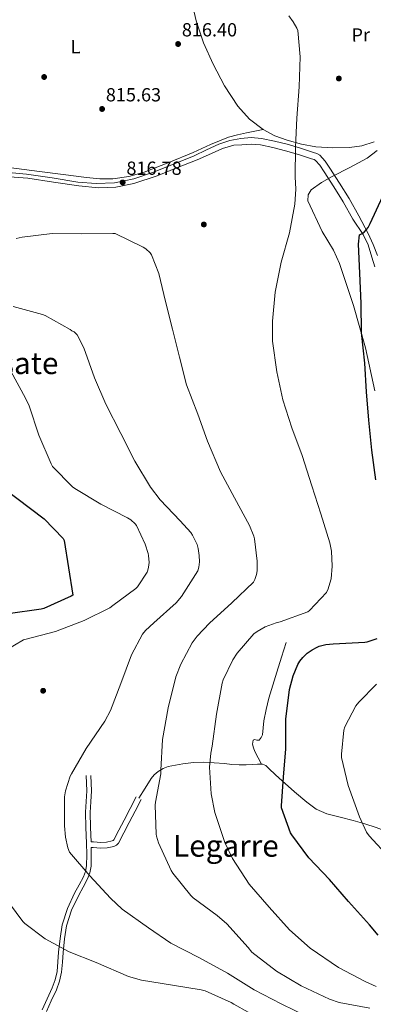
# Model space of a CAD drawing. Extents: x 627549 to 634437, y 752959 to 757716.
# Drawn here: x 629485 to 629672, y 756094 to 756613 of the extents above; entities that cross this region are included whole.
import ezdxf
from ezdxf.enums import TextEntityAlignment as Align

# ---------------------------------------------------------------- set-up
doc = ezdxf.new("R2010")
doc.units = 0
doc.header["$MEASUREMENT"] = 0
doc.linetypes.add('DGN Style 3', pattern=[110.84668, 79.1762, -31.67048])
for name, color, linetype in [('Nivel 17', 7, 'Continuous'), ('Nivel 21', 7, 'Continuous'), ('Nivel 35', 7, 'Continuous'), ('Nivel 36', 7, 'Continuous'), ('Nivel 37', 7, 'Continuous'), ('Nivel 4', 7, 'Continuous'), ('Nivel 41', 7, 'Continuous'), ('Nivel 45', 7, 'Continuous'), ('Nivel 5', 7, 'Continuous'), ('Nivel 57', 7, 'Continuous'), ('Nivel 7', 7, 'Continuous')]:
    doc.layers.add(name, color=color, linetype=linetype)
doc.styles.add('Style-arial', font='arial.shx', dxfattribs={"bigfont": 'arialbig.shx'})
doc.styles.add('Style-arialn', font='arialn.shx', dxfattribs={"bigfont": 'arialnbig.shx'})
doc.styles.add('Style-times', font='times.shx', dxfattribs={"bigfont": 'timesbig.shx'})

# ---------------------------------------------------------------- blocks, each defined once
blk = doc.blocks.new('5PATER_8')
at = {"layer": 'Nivel 7', "linetype": 'Continuous', "lineweight": 0}
h = blk.add_hatch(color=53, dxfattribs=at)
edge = h.paths.add_edge_path()
edge.add_ellipse((0, 0), major_axis=(-0.87, -1.3), ratio=0.999266, start_angle=0, end_angle=360)
blk = doc.blocks.new('5PERFI_3')
at = {"layer": 'Nivel 17', "linetype": 'Continuous', "lineweight": 0}
h = blk.add_hatch(color=7, dxfattribs=at)
edge = h.paths.add_edge_path()
edge.add_ellipse((0, 0), major_axis=(-0.3, -1.53), ratio=0.999733, start_angle=0, end_angle=360)

msp = doc.modelspace()

# ---------------------------------------------------------------- linework, layer by layer
at = {"layer": 'Nivel 21', "color": 7, "linetype": 'DGN Style 3', "lineweight": 0}
for points in [[(629674.012, 756488.436, 826.47), (629671.802, 756494.334, 826.214), (629669.084, 756500.02, 825.894), (629664.201, 756509.385, 825.067), (629659.036, 756518.58, 824.23), (629654.04, 756526.637, 823.494), (629648.86, 756534.58, 822.758), (629646.527, 756538.2, 822.28), (629643.612, 756541.428, 821.798), (629642.041, 756542.287, 821.765), (629640.348, 756542.836, 821.734), (629633.395, 756545.047, 821.129), (629626.396, 756547.124, 820.518), (629619.644, 756548.855, 819.977), (629612.828, 756550.26, 819.494), (629607.43, 756550.704, 819.428), (629602.012, 756550.26, 819.43), (629596.064, 756549.063, 819.154), (629590.3, 756547.124, 818.79), (629583.786, 756544.112, 818.097), (629577.308, 756541.108, 817.51), (629566.371, 756536.562, 817.466), (629555.292, 756532.212, 817.51), (629545.404, 756528.894, 817.239), (629535.26, 756526.772, 816.998), (629525.593, 756526.378, 816.873), (629515.932, 756527.22, 816.806), (629502.443, 756529.346, 816.804), (629488.924, 756531.38, 816.934), (629477.602, 756532.471, 817.165)], [(629612.789, 756220.257, 824.011), (629611.048, 756223.562, 823.736), (629609.308, 756226.868, 823.462), (629608.593, 756228.784, 823.18), (629608.156, 756230.772, 822.886), (629608.54, 756232.884, 822.95), (629609.163, 756233.197, 823.066), (629610.439, 756232.861, 823.317), (629611.548, 756232.948, 823.462), (629612.692, 756234.24, 823.37), (629613.404, 756235.764, 823.27), (629613.75, 756239.457, 823.292), (629614.108, 756243.124, 823.334), (629615.321, 756249.134, 823.465), (629616.796, 756255.092, 823.59), (629618.861, 756261.958, 823.589), (629620.956, 756268.788, 823.206), (629623.388, 756276.596, 822.438), (629625.82, 756284.404, 821.67)], [(629612.789, 756220.257, 824.011), (629610.816, 756220.186, 823.913), (629608.284, 756220.084, 823.782), (629604.69, 756219.935, 823.31), (629601.116, 756219.828, 822.566), (629597.246, 756220.084, 821.456), (629593.372, 756220.532, 820.39), (629587.94, 756220.989, 819.341), (629582.492, 756221.364, 818.406), (629576.893, 756221.095, 817.609), (629571.292, 756220.34, 816.806), (629567.412, 756219.778, 815.811), (629563.612, 756218.996, 814.758), (629560.882, 756217.973, 814.306), (629558.3, 756216.372, 814.118), (629556.272, 756214.698, 814.27), (629554.652, 756212.724, 814.374), (629551.42, 756207.54, 814.054), (629548.188, 756202.356, 813.734)], [(629722.263, 756168.491, 832.715), (629716.825, 756170.256, 832.888), (629711.388, 756172.02, 833.062), (629706.165, 756174.902, 833.004), (629701.02, 756178.036, 832.742), (629697.347, 756179.446, 832.577), (629693.596, 756180.596, 832.358), (629689.677, 756181.385, 831.953), (629685.788, 756182.26, 831.526), (629679.576, 756184.557, 831.199), (629673.372, 756186.868, 830.822), (629667.334, 756188.763, 830.179), (629661.276, 756190.58, 829.542), (629654.302, 756192.273, 828.909), (629647.324, 756194.036, 828.262), (629641.73, 756196.553, 827.686), (629636.7, 756200.116, 827.11), (629630.194, 756205.692, 826.31), (629623.836, 756211.38, 825.51), (629620.286, 756214.701, 824.941), (629616.732, 756218.036, 824.358), (629615.159, 756219.513, 824.184), (629613.34, 756220.276, 824.038), (629612.789, 756220.257, 824.011)], [(629497.167, 756090.73, 802.554), (629499.712, 756096.488, 803.649), (629502.479, 756102.25, 804.282), (629503.985, 756106.533, 804.569), (629504.975, 756110.954, 804.858), (629505.425, 756116.009, 805.271), (629505.807, 756121.066, 805.754), (629506.564, 756128.364, 806.87), (629507.663, 756135.594, 807.994), (629510.434, 756144.087, 808.81), (629514.255, 756152.298, 809.402), (629516.564, 756156.541, 809.592), (629518.863, 756160.81, 809.786), (629520.027, 756163.66, 810.095), (629520.591, 756166.634, 810.362), (629520.641, 756172.65, 810.494), (629520.527, 756178.666, 810.554), (629520.242, 756186.763, 810.601), (629520.015, 756194.858, 810.618), (629520.364, 756200.522, 810.597), (629520.655, 756206.186, 810.49), (629520.527, 756210.218, 810.362), (629520.399, 756214.25, 810.234)], [(629522.92, 756179.296, 811.009), (629524.175, 756179.215, 811.13), (629527.991, 756178.969, 811.514), (629531.07, 756179.086, 811.929), (629533.993, 756179.727, 812.346), (629534.626, 756180.008, 812.461), (629534.978, 756180.371, 812.538), (629537.616, 756185.391, 812.621), (629540.4, 756190.788, 812.858), (629543.536, 756196.867, 813.53), (629546.672, 756202.947, 814.202)]]:
    msp.add_polyline3d(points, dxfattribs=at)
at = {"layer": 'Nivel 21', "color": 7, "linetype": 'Continuous', "lineweight": 0}
for points in [[(629477.633, 756530.196, 817.165), (629489.623, 756529.227, 816.934), (629503.037, 756527.209, 816.804), (629516.444, 756525.236, 816.809), (629526.876, 756524.212, 816.88), (629536.028, 756524.596, 816.995), (629545.436, 756526.452, 817.219), (629557.788, 756530.484, 817.505), (629568.476, 756534.9, 817.47), (629578.844, 756538.996, 817.51), (629586.396, 756542.324, 818.182), (629592.22, 756544.948, 818.798), (629598.3, 756546.74, 819.199), (629602.506, 756546.76, 819.43), (629607.429, 756547.164, 819.428), (629612.325, 756546.761, 819.494), (629618.849, 756545.416, 819.977), (629625.456, 756543.723, 820.518), (629632.358, 756541.674, 821.129), (629639.269, 756539.477, 821.734), (629640.638, 756539.033, 821.765), (629641.394, 756538.619, 821.798), (629643.716, 756536.048, 822.28), (629645.899, 756532.661, 822.758), (629651.063, 756524.743, 823.494), (629655.997, 756516.785, 824.23), (629661.098, 756507.705, 825.067), (629666.544, 756499.606, 825.894), (629669.169, 756494.114, 826.214), (629671.132, 756487.668, 826.465), (629672.611, 756482.536, 826.888)], [(629522.812, 756214.327, 810.234), (629522.94, 756210.295, 810.362), (629523.071, 756206.162, 810.49), (629522.774, 756200.386, 810.597), (629522.431, 756194.818, 810.618), (629522.655, 756186.839, 810.601), (629522.92, 756179.296, 811.009)], [(629499.438, 756089.897, 802.554), (629501.905, 756095.477, 803.649), (629504.713, 756101.324, 804.282), (629506.31, 756105.867, 804.569), (629507.366, 756110.582, 804.858), (629507.831, 756115.811, 805.271), (629508.212, 756120.85, 805.754), (629508.959, 756128.058, 806.87), (629510.02, 756135.034, 807.994), (629512.684, 756143.2, 808.81), (629516.412, 756151.211, 809.402), (629518.687, 756155.392, 809.592), (629521.049, 756159.778, 809.786), (629522.354, 756162.972, 810.095), (629523.003, 756166.397, 810.362), (629523.055, 756172.663, 810.494), (629522.986, 756176.298, 811.034), (629523.983, 756176.234, 811.13), (629527.951, 756175.978, 811.514), (629531.45, 756176.111, 811.929), (629534.927, 756176.874, 812.346), (629536.368, 756177.512, 812.461), (629537.423, 756178.602, 812.538), (629540.265, 756184.011, 812.621), (629543.055, 756189.418, 812.858), (629546.191, 756195.498, 813.53), (629549.327, 756201.578, 814.202)]]:
    msp.add_polyline3d(points, dxfattribs=at)
at = {"layer": 'Nivel 35', "color": 92, "linetype": 'DGN Style 3', "lineweight": 0}
msp.add_polyline3d([(629672.671, 756417.084, 828.236), (629667.74, 756439.86, 827.302), (629661.351, 756462.196, 826.262), (629654.044, 756484.212, 825.19), (629650.901, 756491.201, 824.804), (629644.818, 756501.113, 824.171), (629637.346, 756517.353, 823.498), (629637.509, 756520.5, 823.554), (629639.004, 756523.06, 823.654), (629644.429, 756526.98, 823.942), (629650.204, 756530.164, 824.294), (629659.467, 756534.936, 824.966), (629668.636, 756539.764, 825.638), (629673.919, 756543.885, 825.94)], dxfattribs=at)
at = {"layer": 'Nivel 36', "color": 92, "linetype": 'Continuous', "lineweight": 0}
for points in [[(629672.284, 756548.34, 824.742), (629665.87, 756546.38, 823.925), (629659.292, 756545.46, 823.078), (629650.427, 756545.165, 821.904), (629641.564, 756545.844, 820.774), (629633.976, 756547.211, 820.174), (629626.46, 756549.236, 819.878), (629619.961, 756551.662, 819.62), (629613.788, 756554.932, 819.366), (629606.499, 756560.408, 819.041), (629600.412, 756567.156, 818.726), (629593.31, 756577.967, 818.433), (629587.356, 756589.364, 818.278), (629582.319, 756600.568, 818.2), (629578.332, 756612.148, 818.278), (629576.702, 756619.797, 818.505)], [(629479.452, 756534.807, 816.798), (629495.708, 756532.788, 816.55), (629508.125, 756531.196, 816.789), (629520.54, 756529.588, 817.062), (629527.508, 756528.977, 817.231), (629534.492, 756528.948, 817.382), (629542.816, 756530.052, 817.309), (629550.94, 756532.468, 817.126), (629563.988, 756537.512, 817.023), (629576.86, 756542.772, 817.062), (629586.022, 756547.036, 817.352), (629595.356, 756550.836, 817.958), (629600.165, 756552.062, 818.345), (629605.02, 756553.076, 818.726), (629609.404, 756554.004, 819.046), (629613.788, 756554.932, 819.366)]]:
    msp.add_polyline3d(points, dxfattribs=at)
at = {"layer": 'Nivel 4', "color": 30, "linetype": 'Continuous', "lineweight": 30, "flags": 128}
for points, elevation in [([(629668.326, 756416.539), (629667.398, 756431.739), (629665.67, 756447.835), (629665.382, 756463.131), (629664.71, 756479.227), (629664.102, 756494.427), (629664.55, 756499.451), (629666.022, 756500.059), (629666.982, 756500.763), (629668.326, 756502.107), (629669.062, 756503.195), (629670.15, 756505.435), (629676.934, 756519.707), (629682.79, 756533.819), (629684.742, 756540.987), (629687.206, 756556.891), (629687.238, 756558.235), (629687.238, 756573.659), (629688.166, 756590.171), (629688.774, 756605.531), (629687.622, 756617.947)], 825), ([(629673.19, 756370.171), (629671.11, 756385.883), (629669.51, 756401.563), (629668.326, 756416.539)], 825), ([(629469.83, 756370.811), (629498.15, 756349.691), (629508.198, 756339.291), (629508.806, 756338.107), (629513.222, 756309.275), (629512.486, 756308.827), (629497.958, 756302.363), (629496.518, 756301.947), (629479.174, 756299.483)], 800), ([(629674.438, 756130.107), (629669.766, 756135.451), (629658.79, 756147.867), (629648.774, 756159.483), (629637.798, 756170.843), (629628.774, 756182.907), (629628.166, 756184.059), (629623.494, 756197.147), (629623.462, 756198.331), (629624.422, 756213.339), (629625.606, 756228.347), (629625.734, 756243.963), (629627.622, 756259.579), (629629.478, 756266.747), (629632.006, 756272.859), (629633.062, 756274.619), (629634.662, 756276.539), (629637.03, 756278.747), (629639.59, 756280.603), (629642.15, 756281.979), (629643.238, 756282.395), (629646.79, 756283.259), (629650.726, 756283.675), (629667.366, 756284.571), (629668.582, 756284.795), (629673.926, 756286.523)], 825)]:
    msp.add_lwpolyline(points, dxfattribs=dict(at, elevation=elevation))
at = {"layer": 'Nivel 5', "color": 30, "linetype": 'Continuous', "lineweight": 0, "flags": 128}
for points, elevation in [([(629627.332, 756614.854), (629629.636, 756611.75), (629631.492, 756608.422), (629632.036, 756607.046), (629633.284, 756593.254), (629632.708, 756577.446), (629631.524, 756560.87), (629630.756, 756545.638), (629630.628, 756529.958), (629631.012, 756523.43), (629630.5, 756515.558), (629627.62, 756500.486), (629623.268, 756484.966), (629620.1, 756469.222), (629618.596, 756453.83), (629618.692, 756443.366), (629620.9, 756427.206), (629624.132, 756412.39), (629628.836, 756397.638), (629634.276, 756383.014), (629639.428, 756367.078), (629644.132, 756352.294), (629648.932, 756336.87), (629649.764, 756332.646), (629650.148, 756324.678), (629649.54, 756317.894), (629648.996, 756315.622), (629648.036, 756312.742), (629647.076, 756310.79), (629638.212, 756301.286), (629637.22, 756300.486), (629622.692, 756295.27), (629620.516, 756294.854), (629614.788, 756292.646), (629610.564, 756290.214), (629608.868, 756288.902), (629600.068, 756278.758), (629597.796, 756275.27), (629592.708, 756264.678), (629592.132, 756262.95), (629589.156, 756246.566), (629586.852, 756229.766), (629586.052, 756226.086), (629585.412, 756218.662), (629586.308, 756204.582), (629588.228, 756194.694), (629593.444, 756178.982), (629597.54, 756170.47), (629606.276, 756157.03), (629616.836, 756144.806), (629627.556, 756132.902), (629638.596, 756123.142), (629653.508, 756113.062), (629667.588, 756105.638), (629673.38, 756102.95)], 820), ([(629483.396, 756497.382), (629486.628, 756498.214), (629502.404, 756500.038), (629517.828, 756499.814), (629534.436, 756500.07), (629535.652, 756500.07), (629550.404, 756492.806), (629551.78, 756491.91), (629554.052, 756489.83), (629554.884, 756488.774), (629558.66, 756478.918), (629562.18, 756464.294), (629565.892, 756449.67), (629569.572, 756434.918), (629573.348, 756420.198), (629579.172, 756404.87), (629584.42, 756390.566), (629591.268, 756374.438), (629598.564, 756360.646), (629606.5, 756346.15)], 815), ([(629481.828, 756461.67), (629497.252, 756457.286), (629498.66, 756456.838), (629511.94, 756449.414), (629512.804, 756448.806), (629513.956, 756448.23), (629514.948, 756447.398), (629515.556, 756446.694), (629519.14, 756439.782), (629524.708, 756423.974), (629530.66, 756410.15), (629538.66, 756394.694), (629546.084, 756380.006), (629554.276, 756366.278), (629559.3, 756359.59), (629570.02, 756348.486), (629575.492, 756342.374), (629576.42, 756340.966), (629578.82, 756336.038), (629579.46, 756333.894), (629580.036, 756330.278), (629580.1, 756326.854), (629579.78, 756324.134), (629579.236, 756322.118), (629570.692, 756308.742), (629567.78, 756305.35), (629556.1, 756294.726), (629551.684, 756290.662), (629550.084, 756288.742)], 810), ([(629480.548, 756427.494), (629488.292, 756413.19), (629490.18, 756409.222), (629495.3, 756393.766), (629501.86, 756378.63), (629502.596, 756377.254), (629513.188, 756366.534), (629514.34, 756365.606), (629528.1, 756357.414), (629542.212, 756350.054), (629543.876, 756348.998), (629546.148, 756346.982), (629546.916, 756346.054), (629551.492, 756336.326), (629553.124, 756331.27), (629553.316, 756330.214), (629553.508, 756326.63), (629553.252, 756324.102), (629552.868, 756322.502), (629552.484, 756321.478), (629547.364, 756313.702), (629546.564, 756312.902), (629534.436, 756303.846), (629532.804, 756302.758), (629519.204, 756296.006), (629504.196, 756290.182), (629488.676, 756286.182), (629487.204, 756285.798), (629477.7, 756280.23)], 805), ([(629606.5, 756346.15), (629608.804, 756340.422), (629609.156, 756339.046), (629610.596, 756327.206), (629610.532, 756322.214), (629610.244, 756320.198), (629609.316, 756317.542), (629608.644, 756316.262), (629597.188, 756305.318), (629585.412, 756294.63), (629578.852, 756287.782), (629576.324, 756284.262), (629570.244, 756273.062), (629567.588, 756266.278), (629563.588, 756249.926), (629560.676, 756233.19), (629559.748, 756217.126), (629559.748, 756215.11), (629556.996, 756200.134), (629556.676, 756198.598), (629557.348, 756183.27), (629557.444, 756182.246), (629558.532, 756178.79), (629565.188, 756164.198), (629566.02, 756162.79), (629575.62, 756151.046), (629576.868, 756149.798), (629589.412, 756140.518), (629594.628, 756136.038), (629605.796, 756123.558), (629607.684, 756121.19), (629620.836, 756111.014), (629633.764, 756103.366), (629648.74, 756096.262), (629653.764, 756094.566), (629669.956, 756091.526)], 815), ([(629550.084, 756288.742), (629544.228, 756277.958), (629538.596, 756262.854), (629533.124, 756248.582), (629530.18, 756242.918), (629520.292, 756228.55), (629512.644, 756215.174), (629511.94, 756213.862), (629509.476, 756206.246), (629508.9, 756202.95), (629508.836, 756187.75), (629509.412, 756181.734), (629510.724, 756176.07), (629511.556, 756173.83), (629522.34, 756161.318), (629533.188, 756149.542), (629539.268, 756143.846), (629553.284, 756133.862), (629565.028, 756125.766), (629579.844, 756118.246), (629594.98, 756110.022), (629609.06, 756101.286), (629623.3, 756093.894), (629637.636, 756086.79)], 810), ([(629680.332, 756170.93), (629669.612, 756182.386), (629668.332, 756184.402), (629664.62, 756192.402), (629658.508, 756209.074), (629655.084, 756223.762), (629655.02, 756225.458), (629656.268, 756238.226), (629656.876, 756239.922), (629662.636, 756250.93), (629664.204, 756252.946), (629673.612, 756262.386)], 830), ([(629476.836, 756150.822), (629486.98, 756137.254), (629487.94, 756136.134), (629498.628, 756128.166), (629511.3, 756121.254), (629525.636, 756115.59), (629542.692, 756108.262), (629549.54, 756106.278), (629565.86, 756103.75), (629581.092, 756101.286), (629583.172, 756100.774), (629596.9, 756094.534), (629598.308, 756093.734), (629613.38, 756085.286)], 805)]:
    msp.add_lwpolyline(points, dxfattribs=dict(at, elevation=elevation))
at = {"layer": 'Nivel 57', "color": 92, "linetype": 'DGN Style 3', "lineweight": 0}
msp.add_polyline3d([(629673.919, 756543.885, 825.94), (629668.636, 756539.764, 825.638), (629659.467, 756534.936, 824.966), (629650.204, 756530.164, 824.294), (629644.429, 756526.98, 823.942), (629639.004, 756523.06, 823.654), (629637.509, 756520.5, 823.554), (629637.346, 756517.353, 823.498), (629644.818, 756501.113, 824.171), (629650.901, 756491.201, 824.804), (629654.044, 756484.212, 825.19), (629661.351, 756462.196, 826.262), (629667.74, 756439.86, 827.302), (629672.671, 756417.084, 828.236)], dxfattribs=at)

# ---------------------------------------------------------------- block references
at = {"layer": 'Nivel 17', "color": 7, "linetype": 'Continuous', "lineweight": 0}
for p in [(629498.156, 756582.612, 815.568), (629653.676, 756581.78, 821.456), (629582.444, 756504.852, 816.656), (629497.644, 756258.964, 806.096)]:
    msp.add_blockref('5PERFI_3', p, dxfattribs=at)
at = {"layer": 'Nivel 7', "color": 53, "linetype": 'Continuous', "lineweight": 0}
for p in [(629568.836, 756600.006, 816.4), (629528.74, 756565.734, 815.632), (629539.588, 756527.014, 816.784)]:
    msp.add_blockref('5PATER_8', p, dxfattribs=at)

# ---------------------------------------------------------------- texts
at = {"layer": 'Nivel 37', "color": 92, "linetype": 'Continuous', "lineweight": 0, "style": 'Style-arialn'}
for s, p in [('Pr', (629665.245, 756604.788, 822.841)), ('L', (629514.651, 756598.581, 815.879))]:
    msp.add_text(s, height=7, rotation=1.23452, dxfattribs=at).set_placement(p, align=Align.MIDDLE_CENTER)
at = {"layer": 'Nivel 41', "color": 7, "linetype": 'Continuous', "lineweight": 0, "style": 'Style-arial'}
for s, p in [('816.40', (629570.822, 756604.006, 816.4)), ('815.63', (629530.726, 756569.734, 815.632)), ('816.78', (629541.574, 756531.014, 816.784))]:
    msp.add_text(s, height=7, dxfattribs=at).set_placement(p)
at = {"layer": 'Nivel 45', "color": 7, "linetype": 'Continuous', "lineweight": 0, "style": 'Style-times'}
for s, p in [('Agasate', (629476.705, 756431.711, 802.438)), ('Legarre', (629594.077, 756177.206, 815.897))]:
    msp.add_text(s, height=11.5, dxfattribs=at).set_placement(p, align=Align.MIDDLE_CENTER)

doc.saveas('drawing.dxf')
